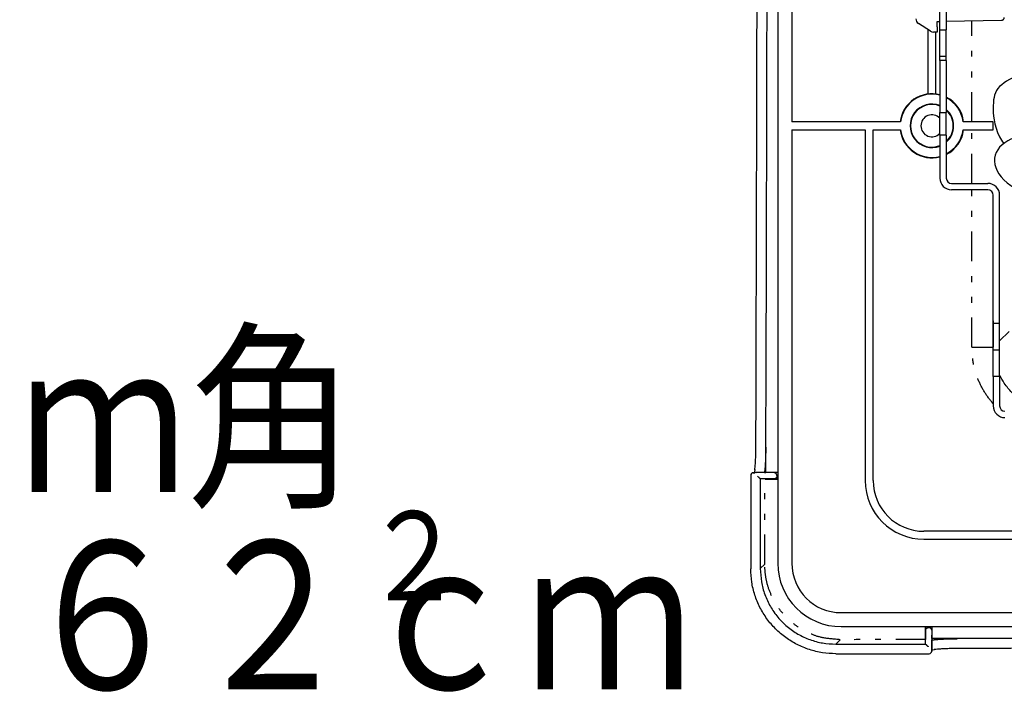
# Model space of a CAD drawing. Extents: x 13 to 288, y 10 to 199.
# Drawn here: x 112 to 128, y 64 to 76 of the extents above; entities that cross this region are included whole.
import ezdxf

# ---------------------------------------------------------------- set-up
doc = ezdxf.new("R2010")
doc.units = 0
doc.linetypes.add('DIVIDE', pattern=[1.25, 0.5, -0.25, 0, -0.25, 0, -0.25])
doc.layers.get('0').update_dxf_attribs({"linetype": 'CONTINUOUS'})
doc.layers.get('DEFPOINTS').update_dxf_attribs({"linetype": 'CONTINUOUS'})
for name, color, linetype in [('DD0', 4, 'CONTINUOUS'), ('M47', 3, 'CONTINUOUS'), ('M49', 3, 'CONTINUOUS')]:
    doc.layers.add(name, color=color, linetype=linetype)
doc.styles.get("Standard").update_dxf_attribs({"font": 'txt', "bigfont": 'BIGFONT'})
doc.dimstyles.get("Standard").update_dxf_attribs({"dimtxt": 2.5, "dimasz": 3, "dimexe": 1.5, "dimexo": 0, "dimgap": 0.7, "dimtad": 3, "dimtxsty": 'STANDARD', "dimblk1": 'OPEN', "dimblk2": 'OPEN', "dimsah": 1, "dimcen": 0.09, "dimazin": 3, "dimtfac": 1, "dimtdec": 4, "dimtofl": 0, "dimtmove": 0, "dimatfit": 3, "dimtolj": 1, "dimtzin": 0})

# ---------------------------------------------------------------- blocks, each defined once
blk = doc.blocks.new('_OPEN')
at = {"color": 0}
for p, q in [((-0.965926, 0.25882), (0, 0)), ((0, 0), (-1, 0)), ((0, 0), (-0.965926, -0.25882))]:
    blk.add_line(p, q, dxfattribs=at)
blk = doc.blocks.new('*D21')
at = {"layer": 'DD0'}
for p, q in [((126.737556, 96.167679), (126.737556, 110.383736)), ((157.427551, 72.589256), (157.427551, 110.383736)), ((126.737556, 108.883736), (116.093803, 108.883736)), ((154.427551, 108.883736), (129.737556, 108.883736))]:
    blk.add_line(p, q, dxfattribs=at)
at = {"layer": 'DEFPOINTS'}
for p in [(126.737556, 108.883736), (126.737556, 96.167679), (157.427551, 72.589256)]:
    blk.add_point(p, dxfattribs=at)
at = {"layer": 'DD0', "xscale": 3, "yscale": 3, "rotation": 180}
blk.add_blockref('_OPEN', (126.737556, 108.883736), dxfattribs=at)
at = {"layer": 'DD0', "xscale": 3, "yscale": 3}
blk.add_blockref('_OPEN', (157.427551, 108.883736), dxfattribs=at)
at = {"layer": 'DD0', "width": 0.833333}
blk.add_text('３４１', height=2.5, dxfattribs=at).set_placement((117.302137, 109.583733))
blk = doc.blocks.new('*D22')
at = {"layer": 'DD0'}
for p, q in [((125.207558, 95.717682), (125.207558, 113.771858)), ((158.957565, 71.777679), (158.957565, 113.771858)), ((128.207558, 112.271858), (155.957565, 112.271858)), ((158.957565, 112.271858), (169.03717, 112.271858))]:
    blk.add_line(p, q, dxfattribs=at)
at = {"layer": 'DEFPOINTS'}
for p in [(158.957565, 112.271858), (125.207558, 95.717682), (158.957565, 71.777679)]:
    blk.add_point(p, dxfattribs=at)
at = {"layer": 'DD0', "xscale": 3, "yscale": 3, "rotation": 180}
blk.add_blockref('_OPEN', (125.207558, 112.271858), dxfattribs=at)
at = {"layer": 'DD0', "xscale": 3, "yscale": 3}
blk.add_blockref('_OPEN', (158.957565, 112.271858), dxfattribs=at)
at = {"layer": 'DD0', "width": 0.833333}
blk.add_text('３７５', height=2.5, dxfattribs=at).set_placement((160.745496, 112.971855))

msp = doc.modelspace()

# ---------------------------------------------------------------- linework, layer by layer
at = {"layer": 'M49', "color": 154}
for p, q in [((127.367557, 75.377677), (127.367557, 92.639678)), ((127.475557, 92.639678), (127.475557, 75.377677)), ((127.367557, 75.377677), (127.475557, 75.377677)), ((127.367557, 74.927677), (127.367557, 75.377677)), ((127.475557, 74.927677), (127.475557, 75.377677)), ((127.475557, 74.927677), (127.367557, 74.927677)), ((127.367557, 74.859299), (127.367557, 74.927677)), ((127.475557, 74.859299), (127.475557, 74.927677)), ((127.475557, 74.859299), (127.367557, 74.859299)), ((127.367557, 74.859299), (127.367557, 73.983765)), ((127.475557, 74.859299), (127.475557, 73.983765)), ((127.367557, 73.983765), (127.475557, 73.983765)), ((127.367557, 73.602144), (127.367557, 73.983765)), ((127.475557, 73.602144), (127.475557, 73.983765)), ((127.475557, 73.602144), (127.367557, 73.602144)), ((127.367557, 73.602144), (127.367557, 72.875677)), ((127.475557, 73.602144), (127.475557, 72.875677)), ((127.565557, 72.785677), (128.177557, 72.785677)), ((128.177557, 72.677677), (127.565557, 72.677677)), ((128.267557, 70.427677), (128.267557, 72.587677)), ((128.375557, 70.427677), (128.375557, 72.587677)), ((128.267557, 70.427677), (128.375557, 70.427677)), ((128.267557, 69.977677), (128.267557, 70.427677)), ((128.375557, 69.977677), (128.375557, 70.427677)), ((128.267557, 69.977677), (128.375557, 69.977677)), ((128.267557, 69.527677), (128.267557, 69.977677)), ((128.375557, 69.527677), (128.375557, 69.977677)), ((128.375557, 69.527677), (128.267557, 69.527677)), ((128.267557, 69.527677), (128.267557, 69.032677)), ((128.375557, 69.527677), (128.375557, 69.032677))]:
    msp.add_line(p, q, dxfattribs=at)
at = {"layer": 'M49', "color": 7}
for p, q in [((124.633749, 78.037195), (124.633749, 66.377677)), ((124.87011, 78.033069), (124.87011, 73.825177)), ((127.21114, 75.354187), (127.004173, 75.486144)), ((127.322557, 75.518961), (127.367557, 75.519747)), ((127.322557, 75.428975), (127.322557, 75.518961)), ((127.322557, 75.428975), (127.322557, 75.338961)), ((127.475557, 75.521632), (128.408239, 75.537912)), ((127.165057, 75.383569), (127.165057, 74.289483)), ((127.322557, 75.338961), (127.257953, 75.340089)), ((127.300057, 74.289483), (127.300057, 75.339354)), ((126.703919, 73.825177), (124.87011, 73.825177)), ((128.267557, 73.825177), (127.761196, 73.825177)), ((128.267557, 73.690177), (128.267557, 73.825177)), ((124.87011, 73.690177), (124.87011, 66.377677)), ((124.87011, 73.690177), (126.107557, 73.690177)), ((126.107557, 73.690177), (126.107557, 67.772677)), ((126.242557, 67.772677), (126.242557, 73.690177)), ((126.242557, 73.690177), (126.703919, 73.690177)), ((127.761196, 73.690177), (128.267557, 73.690177)), ((133.015058, 66.917677), (127.097557, 66.917677)), ((127.097557, 66.782677), (133.015058, 66.782677)), ((125.702557, 65.54523), (133.015058, 65.54523)), ((125.702557, 65.308869), (158.462559, 65.308869))]:
    msp.add_line(p, q, dxfattribs=at)
at = {"layer": 'M49', "color": 7, "linetype": 'DIVIDE'}
for p, q in [((127.906717, 73.825177), (127.906717, 75.529158)), ((127.906717, 72.785677), (127.906717, 73.690177)), ((127.906717, 70.022513), (127.906717, 72.677677)), ((128.266662, 70.466839), (128.266662, 70.022513)), ((128.375557, 70.130513), (128.53462, 70.289575)), ((127.906717, 70.022513), (128.266662, 70.022513)), ((128.266662, 70.022513), (128.267557, 70.022513))]:
    msp.add_line(p, q, dxfattribs=at)
at = {"layer": 'M49', "color": 6}
for p, q in [((124.246558, 67.959568), (124.241128, 67.91973)), ((124.176666, 67.860478), (124.176666, 66.286477)), ((124.264898, 67.907238), (124.219873, 67.905442)), ((124.241128, 67.91973), (124.235105, 67.893516)), ((124.264898, 67.907238), (124.266692, 67.907274)), ((124.33877, 67.802047), (124.33877, 66.287027)), ((124.418537, 67.798708), (124.339099, 67.801877)), ((124.40955, 67.908288), (124.431279, 67.909156)), ((127.234036, 65.106399), (127.233168, 65.08467)), ((125.611907, 65.013889), (127.126927, 65.013889)), ((127.126757, 65.014219), (127.123588, 65.093657)), ((127.230322, 64.894992), (127.232118, 64.940017)), ((127.232118, 64.940017), (127.232154, 64.941812)), ((125.611357, 64.851786), (127.185358, 64.851786)), ((127.231052, 64.91328), (127.238456, 64.915086)), ((127.238456, 64.915086), (127.279113, 64.921306))]:
    msp.add_line(p, q, dxfattribs=at)
at = {"layer": 'M49', "color": 6, "linetype": 'DIVIDE'}
for p, q in [((124.219873, 67.905442), (124.221666, 67.905477)), ((124.266692, 67.907274), (124.221666, 67.905477)), ((124.293809, 67.907274), (124.266692, 67.907274)), ((124.530132, 67.801877), (124.339099, 67.801877)), ((124.633749, 67.800977), (124.573598, 67.80176)), ((124.617065, 67.860594), (124.617065, 67.84676)), ((124.413017, 66.361273), (124.33877, 66.287027)), ((127.12664, 65.248718), (127.125857, 65.308869)), ((127.17164, 65.292185), (127.185475, 65.292185)), ((127.231258, 65.308869), (127.230474, 65.248718)), ((127.126757, 65.014219), (127.126757, 65.205252)), ((127.230357, 65.205252), (127.230357, 64.896786)), ((125.611907, 65.013889), (125.686153, 65.088137)), ((127.230357, 64.896786), (127.232154, 64.941812)), ((127.232154, 64.941812), (127.232154, 64.968929)), ((127.230322, 64.894992), (127.230357, 64.896786))]:
    msp.add_line(p, q, dxfattribs=at)
at = {"layer": 'M49', "color": 6}
for centre, radius, start, end in [((-3961.467254, 82.757678), 4085.925513, 359.791783, 359.93385), ((124.221665, 67.860479), 0.044999, 92.282804, 180.001927), ((142.082558, -4020.792134), 4085.925513, 89.791783, 90.208217), ((127.185359, 64.896785), 0.044999, 269.998073, 357.717196)]:
    msp.add_arc(centre, radius, start, end, dxfattribs=at)
at = {"layer": 'M49', "color": 7}
for centre, radius, start, end in [((127.052557, 75.562032), 0.09, 180, 237.479438), ((127.259524, 75.430075), 0.09, 237.479438, 269), ((127.232557, 73.757677), 0.54, 75.522488, 172.819244), ((127.232557, 73.757677), 0.532931, 75.326163, 172.72348), ((127.232557, 73.757677), 0.54, 7.180756, 63.256316), ((127.232557, 73.757677), 0.367069, 68.421356, 291.578644), ((127.232557, 73.757677), 0.36, 67.975687, 292.024313), ((127.232557, 73.757677), 0.532931, 7.27652, 62.872686), ((127.232557, 73.757677), 0.185073, 43.160245, 316.839755), ((127.232557, 73.757677), 0.367069, 311.452609, 408.547391), ((127.232557, 73.757677), 0.36, 312.45415, 407.54585), ((127.232557, 73.757677), 0.54, 187.180756, 284.477512), ((127.232557, 73.757677), 0.532931, 187.27652, 284.673837), ((127.232557, 73.757677), 0.54, 296.743684, 352.819244), ((127.232557, 73.757677), 0.532931, 297.127314, 352.72348), ((127.097557, 67.772677), 0.99, 180, 270), ((127.097557, 67.772677), 0.855, 180, 270), ((125.702557, 66.377677), 1.068808, 180, 270), ((125.702557, 66.377677), 0.832447, 180, 270)]:
    msp.add_arc(centre, radius, start, end, dxfattribs=at)
at = {"layer": 'M49', "color": 154}
for centre, radius, start, end in [((127.565557, 72.875677), 0.198, 180, 270), ((127.565557, 72.875677), 0.09, 180, 270), ((128.177557, 72.587677), 0.198, 0, 90), ((128.177557, 72.587677), 0.09, 0, 90), ((128.465557, 69.032677), 0.198, 180, 270), ((128.465557, 69.032677), 0.09, 180, 270)]:
    msp.add_arc(centre, radius, start, end, dxfattribs=at)
at = {"layer": 'M49', "color": 6, "linetype": 'DIVIDE'}
for centre, start, end in [((-3965.356436, 82.78539), 359.769907, 359.790045), ((142.11027, -4024.681316), 90.209955, 90.230093)]:
    msp.add_arc(centre, 4089.802431, start, end, dxfattribs=at)
at = {"layer": 'M49', "color": 6, "extrusion": (0, 0, -1)}
for points, knots in [([(124.264985, 68.337446), (124.27397, 71.54118), (124.282957, 74.744914), (124.28745, 77.949791), (124.287493, 77.98094), (124.287536, 78.012088), (124.287579, 78.043238)], [0, 0, 0, 0, 1, 1, 1, 2, 2, 2, 2]), ([(124.246562, 67.951871), (124.248259, 67.966404), (124.249956, 67.980938), (124.251769, 68.000912), (124.253582, 68.020885), (124.255511, 68.046301), (124.257139, 68.072576), (124.258767, 68.098851), (124.260095, 68.125987), (124.261222, 68.154583), (124.262349, 68.183179), (124.263275, 68.213236), (124.263869, 68.243956), (124.264463, 68.274676), (124.264724, 68.306061), (124.264985, 68.337446)], [0, 0, 0, 0, 1, 1, 1, 2, 2, 2, 3, 3, 3, 4, 4, 4, 5, 5, 5, 5]), ([(124.40955, 67.908288), (124.400199, 67.908137), (124.390849, 67.907986), (124.375788, 67.907842), (124.351594, 67.90761), (124.312666, 67.907396), (124.294429, 67.907278), (124.29422, 67.907277), (124.294015, 67.907276), (124.293809, 67.907274)], [0, 0, 0, 0, 1, 1, 1, 2, 2, 2, 3, 3, 3, 3]), ([(124.29394, 67.846876), (124.296722, 67.844095), (124.299504, 67.841312), (124.302238, 67.838579), (124.304972, 67.835845), (124.307659, 67.833159), (124.310251, 67.830567), (124.312843, 67.827975), (124.315341, 67.825475), (124.317703, 67.823113), (124.320066, 67.820751), (124.322293, 67.818525), (124.324343, 67.816475), (124.326394, 67.814424), (124.328268, 67.812549), (124.329938, 67.810878), (124.331609, 67.809208), (124.333076, 67.807742), (124.334301, 67.806517), (124.335526, 67.805293), (124.33651, 67.804309), (124.337278, 67.80354), (124.337856, 67.802962), (124.338313, 67.802504), (124.33877, 67.802047)], [0, 0, 0, 0, 1, 1, 1, 2, 2, 2, 3, 3, 3, 4, 4, 4, 5, 5, 5, 6, 6, 6, 7, 7, 7, 8, 8, 8, 8]), ([(124.339099, 67.801877), (124.339063, 67.801882), (124.339026, 67.801886), (124.33899, 67.801898), (124.338953, 67.801911), (124.338916, 67.80193), (124.33888, 67.801956), (124.338843, 67.801982), (124.338806, 67.802014), (124.33877, 67.802047)], [0, 0, 0, 0, 1, 1, 1, 2, 2, 2, 3, 3, 3, 3]), ([(124.418537, 67.798708), (124.430243, 67.798523), (124.44195, 67.798338), (124.456836, 67.798197), (124.478755, 67.797988), (124.507568, 67.797874), (124.541429, 67.797758), (124.568269, 67.797667), (124.598279, 67.797575), (124.633749, 67.797499)], [0, 0, 0, 0, 1, 1, 1, 2, 2, 2, 3, 3, 3, 3]), ([(124.633749, 67.910027), (124.625699, 67.910019), (124.61775, 67.910011), (124.609938, 67.910001), (124.579837, 67.909962), (124.551776, 67.909901), (124.527766, 67.909822), (124.503756, 67.909744), (124.483798, 67.909648), (124.467011, 67.90956), (124.453547, 67.909488), (124.442124, 67.909421), (124.434524, 67.909242), (124.433385, 67.909215), (124.432332, 67.909185), (124.431279, 67.909156)], [0, 0, 0, 0, 1, 1, 1, 2, 2, 2, 3, 3, 3, 4, 4, 4, 5, 5, 5, 5]), ([(125.611357, 64.851958), (125.536082, 64.85538), (125.460807, 64.858802), (125.386505, 64.869631), (125.312202, 64.880459), (125.238873, 64.898694), (125.167395, 64.922116), (125.095918, 64.945538), (125.026293, 64.974148), (124.959372, 65.008132), (124.892452, 65.042116), (124.828237, 65.081474), (124.767507, 65.125582), (124.706777, 65.16969), (124.649532, 65.218548), (124.59648, 65.2716), (124.543428, 65.324652), (124.49457, 65.381897), (124.450462, 65.442627), (124.406354, 65.503357), (124.366996, 65.567572), (124.333012, 65.634492), (124.299028, 65.701412), (124.270419, 65.771038), (124.246996, 65.842515), (124.223574, 65.913992), (124.20534, 65.987322), (124.194511, 66.061625), (124.183682, 66.135927), (124.18026, 66.211202), (124.176838, 66.286477)], [0, 0, 0, 0, 1, 1, 1, 2, 2, 2, 3, 3, 3, 4, 4, 4, 5, 5, 5, 6, 6, 6, 7, 7, 7, 8, 8, 8, 9, 9, 9, 10, 10, 10, 10]), ([(124.33877, 66.287027), (124.342484, 66.212765), (124.3462, 66.138504), (124.358018, 66.065423), (124.369837, 65.992342), (124.389761, 65.920442), (124.415302, 65.85079), (124.440844, 65.781137), (124.472005, 65.713732), (124.508899, 65.649589), (124.545794, 65.585446), (124.588424, 65.524564), (124.635991, 65.467872), (124.683557, 65.41118), (124.73606, 65.358677), (124.792752, 65.31111), (124.849444, 65.263544), (124.910326, 65.220914), (124.974469, 65.184019), (125.038612, 65.147124), (125.106017, 65.115964), (125.17567, 65.090422), (125.245322, 65.06488), (125.317222, 65.044957), (125.390303, 65.033138), (125.463384, 65.021319), (125.537645, 65.017605), (125.611907, 65.013889)], [0, 0, 0, 0, 1, 1, 1, 2, 2, 2, 3, 3, 3, 4, 4, 4, 5, 5, 5, 6, 6, 6, 7, 7, 7, 8, 8, 8, 9, 9, 9, 9]), ([(127.122375, 65.308869), (127.122423, 65.285951), (127.12248, 65.264337), (127.122545, 65.244494), (127.122667, 65.206961), (127.122816, 65.175763), (127.122955, 65.149523), (127.123066, 65.128477), (127.12317, 65.110621), (127.123452, 65.098741), (127.123495, 65.096957), (127.123541, 65.095307), (127.123588, 65.093657)], [0, 0, 0, 0, 1, 1, 1, 2, 2, 2, 3, 3, 3, 4, 4, 4, 4]), ([(127.234036, 65.106399), (127.234154, 65.113893), (127.234273, 65.121389), (127.234363, 65.13092), (127.234497, 65.144954), (127.23457, 65.163405), (127.234643, 65.185085), (127.234717, 65.206766), (127.234791, 65.231677), (127.234845, 65.262761), (127.23487, 65.277436), (127.234891, 65.293486), (127.234908, 65.308869)], [0, 0, 0, 0, 1, 1, 1, 2, 2, 2, 3, 3, 3, 4, 4, 4, 4]), ([(127.126927, 65.013889), (127.126895, 65.013926), (127.126862, 65.013963), (127.126836, 65.013999), (127.12681, 65.014036), (127.12679, 65.014073), (127.126778, 65.014109), (127.126767, 65.014146), (127.126761, 65.014183), (127.126757, 65.014219)], [0, 0, 0, 0, 1, 1, 1, 2, 2, 2, 3, 3, 3, 3]), ([(127.126927, 65.013889), (127.127385, 65.013433), (127.127842, 65.012976), (127.12842, 65.012398), (127.129189, 65.011629), (127.130172, 65.010646), (127.131397, 65.009421), (127.132622, 65.008196), (127.134088, 65.006729), (127.135758, 65.005058), (127.137429, 65.003388), (127.139304, 65.001514), (127.141355, 64.999463), (127.143405, 64.997413), (127.145631, 64.995186), (127.147993, 64.992823), (127.150356, 64.990461), (127.152855, 64.987963), (127.155447, 64.985371), (127.15804, 64.982778), (127.160725, 64.980092), (127.163459, 64.977358), (127.166193, 64.974624), (127.168974, 64.971842), (127.171756, 64.96906)], [0, 0, 0, 0, 1, 1, 1, 2, 2, 2, 3, 3, 3, 4, 4, 4, 5, 5, 5, 6, 6, 6, 7, 7, 7, 8, 8, 8, 8]), ([(127.232154, 64.968929), (127.232156, 64.969135), (127.232157, 64.96934), (127.232158, 64.969549), (127.232277, 64.987787), (127.23249, 65.026714), (127.232722, 65.050908), (127.232866, 65.065969), (127.233017, 65.075319), (127.233168, 65.08467)], [0, 0, 0, 0, 1, 1, 1, 2, 2, 2, 3, 3, 3, 3]), ([(127.662326, 64.940105), (127.630935, 64.939843), (127.599545, 64.939581), (127.568836, 64.938989), (127.538127, 64.938396), (127.508101, 64.937474), (127.479463, 64.936341), (127.450826, 64.935209), (127.423577, 64.933867), (127.397456, 64.932259), (127.371336, 64.930651), (127.346345, 64.928776), (127.325792, 64.926889), (127.305238, 64.925003), (127.289122, 64.923105), (127.273006, 64.921207)], [0, 0, 0, 0, 1, 1, 1, 2, 2, 2, 3, 3, 3, 4, 4, 4, 5, 5, 5, 5]), ([(156.50279, 64.940105), (153.299056, 64.94909), (150.095322, 64.958077), (146.890445, 64.962569), (143.685568, 64.967062), (140.479548, 64.967063), (137.274671, 64.962569), (134.069794, 64.958076), (130.86606, 64.949091), (127.662326, 64.940105)], [0, 0, 0, 0, 1, 1, 1, 2, 2, 2, 3, 3, 3, 3])]:
    msp.add_open_spline(points, degree=3, knots=knots, dxfattribs=at)
at = {"layer": 'M49', "color": 7, "extrusion": (0, 0, -1)}
for points, knots in [([(128.408239, 75.537912), (128.411149, 75.538127), (128.414059, 75.538341), (128.416907, 75.538909), (128.419756, 75.539477), (128.422544, 75.540398), (128.42522, 75.54156), (128.427896, 75.542721), (128.430461, 75.544123), (128.432865, 75.545764), (128.435269, 75.547405), (128.437513, 75.549286), (128.439555, 75.551364), (128.441598, 75.553443), (128.44344, 75.555718), (128.445039, 75.55815), (128.446638, 75.560582), (128.447995, 75.56317), (128.44911, 75.565866), (128.450224, 75.568562), (128.451097, 75.571365), (128.451615, 75.574223), (128.452133, 75.57708), (128.452297, 75.579993), (128.452461, 75.582905)], [0, 0, 0, 0, 1, 1, 1, 2, 2, 2, 3, 3, 3, 4, 4, 4, 5, 5, 5, 6, 6, 6, 7, 7, 7, 8, 8, 8, 8]), ([(128.876977, 69.050677), (128.82902, 69.073976), (128.783257, 69.100353), (128.740216, 69.129521), (128.683477, 69.167973), (128.631471, 69.211276), (128.583814, 69.258934), (128.536157, 69.306591), (128.492848, 69.358603), (128.454394, 69.415346), (128.425228, 69.458385), (128.398854, 69.504145), (128.375557, 69.552097)], [0, 0, 0, 0, 1, 1, 1, 2, 2, 2, 3, 3, 3, 4, 4, 4, 4])]:
    msp.add_open_spline(points, degree=3, knots=knots, dxfattribs=at)
at = {"layer": 'M49', "color": 234, "extrusion": (0, 0, -1)}
for points in [[(128.945968, 74.644177), (128.881418, 74.645067), (128.816867, 74.645957), (128.723616, 74.617177), (128.612475, 74.582876), (128.460563, 74.506429), (128.375557, 74.419177), (128.290551, 74.331926), (128.27245, 74.233869), (128.267557, 74.09902), (128.26237, 73.956041), (128.272032, 73.771699), (128.375557, 73.572605), (128.395009, 73.535197), (128.417773, 73.497269), (128.443538, 73.459203)], [(128.945968, 73.636177), (128.894677, 73.631786), (128.843387, 73.627396), (128.772468, 73.609177), (128.65137, 73.578068), (128.473041, 73.506642), (128.375557, 73.397677), (128.278074, 73.288713), (128.261436, 73.142211), (128.332129, 73.000002), (128.402823, 72.857792), (128.560847, 72.719875), (128.791149, 72.631178), (129.028788, 72.539655), (129.343383, 72.500537), (129.671405, 72.470563)]]:
    msp.add_open_spline(points, degree=3, knots=[0, 0, 0, 0, 1, 1, 1, 2, 2, 2, 3, 3, 3, 4, 4, 4, 5, 5, 5, 5], dxfattribs=at)
at = {"layer": 'M49', "color": 7, "linetype": 'DIVIDE', "extrusion": (0, 0, -1)}
msp.add_open_spline([(128.267557, 69.068849), (128.258785, 69.078771), (128.250149, 69.088822), (128.241654, 69.099002), (128.189608, 69.161367), (128.14285, 69.228558), (128.102323, 69.298003), (128.061796, 69.367447), (128.027501, 69.439146), (127.998144, 69.517443), (127.968788, 69.595739), (127.94437, 69.680634), (127.929955, 69.765912), (127.91554, 69.85119), (127.911129, 69.936852), (127.906717, 70.022513)], degree=3, knots=[0, 0, 0, 0, 1, 1, 1, 2, 2, 2, 3, 3, 3, 4, 4, 4, 5, 5, 5, 5], dxfattribs=at)
at = {"layer": 'M49', "color": 6, "linetype": 'DIVIDE', "extrusion": (0, 0, -1)}
for points, knots in [([(124.430508, 68.335643), (124.430227, 68.30185), (124.429946, 68.268057), (124.429318, 68.235009), (124.42869, 68.201962), (124.427716, 68.169661), (124.426502, 68.138698), (124.425288, 68.107735), (124.423836, 68.07811), (124.422158, 68.050117), (124.420481, 68.022124), (124.418578, 67.995763), (124.41644, 67.972397), (124.414301, 67.949031), (124.411926, 67.92866), (124.40955, 67.908288)], [0, 0, 0, 0, 1, 1, 1, 2, 2, 2, 3, 3, 3, 4, 4, 4, 5, 5, 5, 5]), ([(124.573598, 67.80176), (124.572726, 67.80177), (124.571854, 67.80178), (124.570676, 67.801788), (124.569498, 67.801797), (124.568015, 67.801805), (124.566339, 67.801812), (124.564663, 67.80182), (124.562793, 67.801828), (124.56074, 67.801835), (124.558686, 67.801842), (124.556449, 67.801848), (124.554073, 67.801853), (124.551697, 67.801858), (124.549183, 67.801862), (124.546572, 67.801866), (124.543961, 67.80187), (124.541254, 67.801873), (124.538498, 67.801874), (124.535741, 67.801876), (124.532937, 67.801876), (124.530132, 67.801877)], [0, 0, 0, 0, 1, 1, 1, 2, 2, 2, 3, 3, 3, 4, 4, 4, 5, 5, 5, 6, 6, 6, 7, 7, 7, 7]), ([(124.617065, 67.860594), (124.616901, 67.863538), (124.616738, 67.866481), (124.616224, 67.869368), (124.61571, 67.872255), (124.614847, 67.875085), (124.613746, 67.877805), (124.612644, 67.880524), (124.611304, 67.883134), (124.609726, 67.885582), (124.608148, 67.88803), (124.606333, 67.890317), (124.60432, 67.8924), (124.602308, 67.894483), (124.6001, 67.896363), (124.597736, 67.897996), (124.595371, 67.89963), (124.592851, 67.901017), (124.590224, 67.902157), (124.587597, 67.903297), (124.584863, 67.904191), (124.582074, 67.904722), (124.579285, 67.905254), (124.576442, 67.905424), (124.573598, 67.905594)], [0, 0, 0, 0, 1, 1, 1, 2, 2, 2, 3, 3, 3, 4, 4, 4, 5, 5, 5, 6, 6, 6, 7, 7, 7, 8, 8, 8, 8]), ([(124.617065, 67.84676), (124.616901, 67.843816), (124.616738, 67.840873), (124.616224, 67.837986), (124.61571, 67.835099), (124.614847, 67.832269), (124.613746, 67.829549), (124.612644, 67.826829), (124.611304, 67.82422), (124.609726, 67.821772), (124.608148, 67.819325), (124.606333, 67.817038), (124.60432, 67.814955), (124.602308, 67.812872), (124.6001, 67.810992), (124.597736, 67.809359), (124.595371, 67.807725), (124.592851, 67.806338), (124.590224, 67.805197), (124.587597, 67.804057), (124.584863, 67.803163), (124.582074, 67.802632), (124.579285, 67.8021), (124.576442, 67.80193), (124.573598, 67.80176)], [0, 0, 0, 0, 1, 1, 1, 2, 2, 2, 3, 3, 3, 4, 4, 4, 5, 5, 5, 6, 6, 6, 7, 7, 7, 8, 8, 8, 8]), ([(125.686153, 65.088137), (125.580613, 65.097367), (125.475073, 65.106598), (125.394368, 65.121835), (125.313662, 65.137072), (125.257791, 65.158317), (125.196044, 65.185783), (125.134297, 65.213248), (125.066675, 65.246935), (125.005834, 65.284362), (124.944993, 65.321789), (124.890933, 65.362958), (124.838426, 65.410358), (124.785919, 65.457757), (124.734965, 65.511388), (124.690274, 65.566891), (124.645583, 65.622395), (124.607156, 65.679771), (124.572765, 65.742592), (124.538375, 65.805413), (124.508021, 65.873679), (124.483963, 65.941169), (124.459905, 66.008659), (124.442143, 66.075373), (124.431367, 66.145261), (124.420592, 66.215149), (124.416805, 66.288211), (124.413017, 66.361273)], [0, 0, 0, 0, 1, 1, 1, 2, 2, 2, 3, 3, 3, 4, 4, 4, 5, 5, 5, 6, 6, 6, 7, 7, 7, 8, 8, 8, 9, 9, 9, 9]), ([(127.12664, 65.248718), (127.12681, 65.251562), (127.12698, 65.254405), (127.127512, 65.257194), (127.128044, 65.259983), (127.128937, 65.262717), (127.130078, 65.265344), (127.131218, 65.267971), (127.132605, 65.270491), (127.134239, 65.272855), (127.135873, 65.27522), (127.137752, 65.277428), (127.139835, 65.27944), (127.141919, 65.281452), (127.144204, 65.283269), (127.146652, 65.284846), (127.1491, 65.286424), (127.151709, 65.287764), (127.154429, 65.288866), (127.157149, 65.289967), (127.159979, 65.290831), (127.162866, 65.291344), (127.165753, 65.291857), (127.168696, 65.292021), (127.17164, 65.292185)], [0, 0, 0, 0, 1, 1, 1, 2, 2, 2, 3, 3, 3, 4, 4, 4, 5, 5, 5, 6, 6, 6, 7, 7, 7, 8, 8, 8, 8]), ([(127.230474, 65.248718), (127.230304, 65.251562), (127.230134, 65.254405), (127.229602, 65.257194), (127.22907, 65.259983), (127.228177, 65.262717), (127.227037, 65.265344), (127.225896, 65.267971), (127.22451, 65.270491), (127.222877, 65.272855), (127.221243, 65.27522), (127.219364, 65.277428), (127.21728, 65.27944), (127.215197, 65.281452), (127.21291, 65.283269), (127.210462, 65.284846), (127.208014, 65.286424), (127.205405, 65.287764), (127.202685, 65.288866), (127.199965, 65.289967), (127.197135, 65.290831), (127.194248, 65.291344), (127.191361, 65.291857), (127.188418, 65.292021), (127.185475, 65.292185)], [0, 0, 0, 0, 1, 1, 1, 2, 2, 2, 3, 3, 3, 4, 4, 4, 5, 5, 5, 6, 6, 6, 7, 7, 7, 8, 8, 8, 8]), ([(127.126757, 65.205252), (127.126756, 65.208056), (127.126756, 65.210861), (127.126754, 65.213617), (127.126753, 65.216374), (127.12675, 65.219081), (127.126746, 65.221692), (127.126743, 65.224303), (127.126738, 65.226817), (127.126733, 65.229193), (127.126728, 65.231569), (127.126722, 65.233806), (127.126715, 65.23586), (127.126709, 65.237913), (127.1267, 65.239783), (127.126693, 65.241459), (127.126685, 65.243135), (127.126677, 65.244618), (127.126668, 65.245796), (127.12666, 65.246973), (127.12665, 65.247846), (127.12664, 65.248718)], [0, 0, 0, 0, 1, 1, 1, 2, 2, 2, 3, 3, 3, 4, 4, 4, 5, 5, 5, 6, 6, 6, 7, 7, 7, 7]), ([(127.230474, 65.248718), (127.230465, 65.247846), (127.230456, 65.246974), (127.230447, 65.245796), (127.230438, 65.244618), (127.230429, 65.243135), (127.230422, 65.241459), (127.230414, 65.239782), (127.230407, 65.237913), (127.2304, 65.23586), (127.230393, 65.233806), (127.230387, 65.231569), (127.230381, 65.229193), (127.230376, 65.226817), (127.230372, 65.224303), (127.230368, 65.221692), (127.230364, 65.219081), (127.230362, 65.216374), (127.23036, 65.213617), (127.230358, 65.210861), (127.230358, 65.208057), (127.230357, 65.205252)], [0, 0, 0, 0, 1, 1, 1, 2, 2, 2, 3, 3, 3, 4, 4, 4, 5, 5, 5, 6, 6, 6, 7, 7, 7, 7]), ([(127.233168, 65.08467), (127.253539, 65.087046), (127.273911, 65.089421), (127.297277, 65.09156), (127.320643, 65.093698), (127.347004, 65.095601), (127.374997, 65.097278), (127.40299, 65.098955), (127.432615, 65.100408), (127.463578, 65.101622), (127.494541, 65.102836), (127.526842, 65.10381), (127.559889, 65.104438), (127.592937, 65.105066), (127.62673, 65.105347), (127.660523, 65.105628)], [0, 0, 0, 0, 1, 1, 1, 2, 2, 2, 3, 3, 3, 4, 4, 4, 5, 5, 5, 5])]:
    msp.add_open_spline(points, degree=3, knots=knots, dxfattribs=at)

# ---------------------------------------------------------------- texts
at = {"layer": 'M47', "color": 7, "width": 0.833333}
for s, height, p in [('取付枠のり寸法：３１５ｍｍ角', 2.502084, (77.695415, 67.581107)), ('２', 1.50125, (117.64535, 65.752896)), ('副吸込口パネル開口面積：６２ｃｍ', 2.502084, (77.695415, 64.251646))]:
    msp.add_text(s, height=height, dxfattribs=at).set_placement(p)

# ---------------------------------------------------------------- dimensions: what is measured, and where the dimension line sits
at = {"layer": 'DD0'}
for base, p1, p2, picture, middle in [((158.957565, 112.271858), (125.207558, 95.717682), (158.957565, 71.777679), '*D22', (142.082561, 112.271858)), ((126.737556, 108.883736), (157.427551, 72.589256), (126.737556, 96.167679), '*D21', (142.082554, 108.883736))]:
    dim = msp.add_linear_dim(base=base, p1=p1, p2=p2, dimstyle='STANDARD', dxfattribs=at)
    dim.commit()
    dim.dimension.update_dxf_attribs({"geometry": picture, "text_midpoint": middle})

doc.saveas('drawing.dxf')
